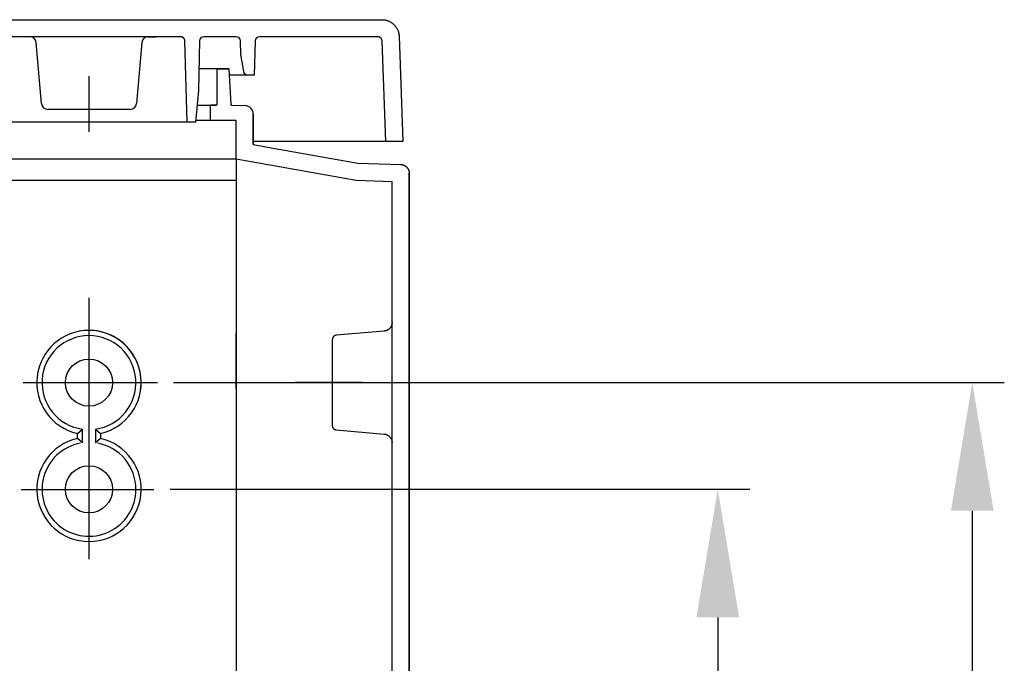
# Model space of a CAD drawing. Extents: x -242 to 6261, y -1211 to 3389.
# Drawn here: x 4932 to 5163, y 577 to 728 of the extents above; entities that cross this region are included whole.
import ezdxf

# ---------------------------------------------------------------- set-up
doc = ezdxf.new("R2010")
doc.units = 0
doc.header["$LTSCALE"] = 10
doc.linetypes.add('AXES2', pattern=[28.575, 19.05, -3.175, 3.175, -3.175])
doc.layers.get('DEFPOINTS').update_dxf_attribs({"linetype": 'CONTINUOUS'})
for name, color, linetype in [('Axis', 3, 'AXES2'), ('Cotation', 140, 'CONTINUOUS'), ('Lines', 7, 'CONTINUOUS')]:
    doc.layers.add(name, color=color, linetype=linetype)
doc.dimstyles.new('ISO-25', dxfattribs={"dimscale": 6, "dimtxt": 2.5, "dimasz": 5, "dimexe": 1.25, "dimexo": 0.625, "dimtad": 1, "dimtxsty": 'STANDARD', "dimcen": 2.5, "dimadec": 0, "dimazin": 0, "dimtfac": 1, "dimtmove": 0, "dimatfit": 3, "dimfxl": 1, "dimarcsym": 0})

# ---------------------------------------------------------------- blocks, each defined once
blk = doc.blocks.new('*D33')
at = {"layer": 'Cotation', "color": 0, "lineweight": -2, "transparency": 16777216}
for p, q in [((4968.01, 642.61), (5162.64, 642.61)), ((5155.14, 612.61), (5155.14, 222.61)), ((4968.01, 192.61), (5162.64, 192.61))]:
    blk.add_line(p, q, dxfattribs=at)
at = {"layer": 'Cotation', "color": 0, "transparency": 16777216}
for points in [[(5150.14, 612.61), (5160.14, 612.61), (5155.14, 642.61)], [(5150.14, 222.61), (5160.14, 222.61), (5155.14, 192.61)]]:
    blk.add_solid(points, dxfattribs=at)
at = {"layer": 'DEFPOINTS', "color": 0, "transparency": 16777216}
for p in [(4964.26, 642.61), (4964.26, 192.61), (5155.14, 192.61)]:
    blk.add_point(p, dxfattribs=at)
at = {"layer": 'Cotation', "color": 0, "transparency": 16777216, "insert": (5143.89, 418.1), "char_height": 15, "attachment_point": 5, "rotation": 90}
blk.add_mtext('450', dxfattribs=at)
blk = doc.blocks.new('*D34')
at = {"layer": 'Cotation', "color": 0, "lineweight": -2, "transparency": 16777216}
for p, q in [((4967.22, 617.61), (5103.03, 617.61)), ((5095.53, 587.61), (5095.53, 247.61)), ((4968.01, 217.61), (5103.03, 217.61))]:
    blk.add_line(p, q, dxfattribs=at)
at = {"layer": 'Cotation', "color": 0, "transparency": 16777216}
for points in [[(5090.53, 587.61), (5100.53, 587.61), (5095.53, 617.61)], [(5090.53, 247.61), (5100.53, 247.61), (5095.53, 217.61)]]:
    blk.add_solid(points, dxfattribs=at)
at = {"layer": 'DEFPOINTS', "color": 0, "transparency": 16777216}
for p in [(4963.47, 617.61), (4964.26, 217.61), (5095.53, 217.61)]:
    blk.add_point(p, dxfattribs=at)
at = {"layer": 'Cotation', "color": 0, "transparency": 16777216, "insert": (5084.28, 419.95), "char_height": 15, "attachment_point": 5, "rotation": 90}
blk.add_mtext('400', dxfattribs=at)

msp = doc.modelspace()

# ---------------------------------------------------------------- linework, layer by layer
at = {"layer": 'Axis'}
for p, q in [((4948.236, 714.42), (4948.236, 701.37)), ((4948.236, 658.634), (4948.236, 601.262)), ((4932.809, 642.609), (4964.256, 642.609)), ((5012.15, 642.608), (4996.539, 642.608)), ((4932.335, 617.606), (4963.467, 617.606))]:
    msp.add_line(p, q, dxfattribs=at)
at = {"layer": 'Lines'}
for p, q in [((4648.236, 727.609), (5016.876, 727.609)), ((5016.876, 727.609), (5016.986, 727.609)), ((5016.986, 727.609), (5017.096, 727.599)), ((5017.096, 727.599), (5017.216, 727.599)), ((5017.216, 727.599), (5017.326, 727.579)), ((5017.326, 727.579), (5017.446, 727.569)), ((5017.446, 727.569), (5017.556, 727.549)), ((5017.556, 727.549), (5017.676, 727.529)), ((5017.676, 727.529), (5017.796, 727.499)), ((5017.796, 727.499), (5017.906, 727.469)), ((5017.906, 727.469), (5018.026, 727.439)), ((5018.026, 727.439), (5018.146, 727.399)), ((5018.146, 727.399), (5018.266, 727.359)), ((5018.266, 727.359), (5018.376, 727.319)), ((5018.376, 727.319), (5018.496, 727.269)), ((5018.496, 727.269), (5018.606, 727.219)), ((5018.606, 727.219), (5018.716, 727.159)), ((5018.716, 727.159), (5018.826, 727.099)), ((5018.826, 727.099), (5018.936, 727.039)), ((5018.936, 727.039), (5019.046, 726.969)), ((5019.046, 726.969), (5019.156, 726.899)), ((5019.156, 726.899), (5019.256, 726.819)), ((5019.256, 726.819), (5019.366, 726.739)), ((5019.366, 726.739), (5019.466, 726.659)), ((5019.466, 726.659), (5019.556, 726.579)), ((5019.556, 726.579), (5019.656, 726.489)), ((5019.656, 726.489), (5019.746, 726.399)), ((5019.746, 726.399), (5019.836, 726.299)), ((5019.836, 726.299), (5019.916, 726.209)), ((5019.916, 726.209), (5020.006, 726.109)), ((5020.006, 726.109), (5020.076, 725.999)), ((5020.076, 725.999), (5020.156, 725.899)), ((5020.156, 725.899), (5020.226, 725.789)), ((5020.226, 725.789), (5020.296, 725.689)), ((5020.296, 725.689), (5020.356, 725.579)), ((5020.356, 725.579), (5020.416, 725.469)), ((5020.416, 725.469), (5020.476, 725.349)), ((5020.476, 725.349), (5020.526, 725.239)), ((5020.526, 725.239), (5020.576, 725.129)), ((5020.576, 725.129), (5020.626, 725.009)), ((5020.626, 725.009), (5020.666, 724.899)), ((5020.666, 724.899), (5020.706, 724.779)), ((5020.706, 724.779), (5020.736, 724.659)), ((5020.736, 724.659), (5020.766, 724.549)), ((5020.766, 724.549), (5020.796, 724.429)), ((5020.796, 724.429), (5020.816, 724.319)), ((5020.816, 724.319), (5020.836, 724.199)), ((5020.836, 724.199), (5020.846, 724.089)), ((4969.706, 723.609), (4913.736, 723.609)), ((4934.377, 723.609), (4932.219, 723.609)), ((4937.116, 707.978), (4935.871, 722.239)), ((4960.602, 722.24), (4959.346, 707.977)), ((4962.096, 723.609), (4963.917, 723.609)), ((4969.766, 723.609), (4969.706, 723.609)), ((4969.796, 723.609), (4969.766, 723.609)), ((4969.816, 723.599), (4969.796, 723.609)), ((4969.846, 723.599), (4969.816, 723.599)), ((4969.876, 723.599), (4969.846, 723.599)), ((4969.906, 723.589), (4969.876, 723.599)), ((4969.936, 723.579), (4969.906, 723.589)), ((4969.966, 723.579), (4969.936, 723.579)), ((4969.996, 723.569), (4969.966, 723.579)), ((4970.026, 723.559), (4969.996, 723.569)), ((4970.056, 723.549), (4970.026, 723.559)), ((4970.086, 723.539), (4970.056, 723.549)), ((4970.116, 723.519), (4970.086, 723.539)), ((4970.146, 723.509), (4970.116, 723.519)), ((4970.176, 723.499), (4970.146, 723.509)), ((4970.196, 723.479), (4970.176, 723.499)), ((4970.226, 723.469), (4970.196, 723.479)), ((4970.256, 723.449), (4970.226, 723.469)), ((4970.286, 723.429), (4970.256, 723.449)), ((4970.306, 723.409), (4970.286, 723.429)), ((4970.336, 723.389), (4970.306, 723.409)), ((4970.356, 723.369), (4970.336, 723.389)), ((4970.386, 723.349), (4970.356, 723.369)), ((4970.406, 723.329), (4970.386, 723.349)), ((4970.426, 723.299), (4970.406, 723.329)), ((4970.456, 723.279), (4970.426, 723.299)), ((4970.476, 723.259), (4970.456, 723.279)), ((4970.496, 723.229), (4970.476, 723.259)), ((4970.516, 723.209), (4970.496, 723.229)), ((4970.536, 723.179), (4970.516, 723.209)), ((4970.546, 723.149), (4970.536, 723.179)), ((4970.566, 723.129), (4970.546, 723.149)), ((4970.586, 723.099), (4970.566, 723.129)), ((4970.596, 723.069), (4970.586, 723.099)), ((4970.606, 723.039), (4970.596, 723.069)), ((4970.626, 723.009), (4970.606, 723.039)), ((4970.636, 722.979), (4970.626, 723.009)), ((4970.646, 722.959), (4970.636, 722.979)), ((4970.656, 722.929), (4970.646, 722.959)), ((4970.666, 722.899), (4970.656, 722.929)), ((4970.676, 722.869), (4970.666, 722.899)), ((4970.686, 722.839), (4970.676, 722.869)), ((4970.686, 722.809), (4970.686, 722.839)), ((4970.696, 722.779), (4970.686, 722.809)), ((4970.696, 722.749), (4970.696, 722.779)), ((4970.696, 722.719), (4970.696, 722.749)), ((4970.706, 722.699), (4970.696, 722.719)), ((4970.706, 722.669), (4970.706, 722.699)), ((4970.706, 722.639), (4970.706, 722.669)), ((4971.206, 703.609), (4970.706, 722.639)), ((4970.706, 722.639), (4970.706, 722.639)), ((4974.159, 722.635), (4973.856, 710.989)), ((4982.704, 723.609), (4975.159, 723.609)), ((4983.786, 719.479), (4983.704, 722.635)), ((4987.156, 722.635), (4986.946, 714.609)), ((5015.906, 723.609), (4988.156, 723.609)), ((5015.966, 723.609), (5015.906, 723.609)), ((5015.996, 723.609), (5015.966, 723.609)), ((5016.016, 723.599), (5015.996, 723.609)), ((5016.046, 723.599), (5016.016, 723.599)), ((5016.076, 723.599), (5016.046, 723.599)), ((5016.106, 723.589), (5016.076, 723.599)), ((5016.136, 723.579), (5016.106, 723.589)), ((5016.166, 723.579), (5016.136, 723.579)), ((5016.196, 723.569), (5016.166, 723.579)), ((5016.226, 723.559), (5016.196, 723.569)), ((5016.256, 723.549), (5016.226, 723.559)), ((5016.286, 723.539), (5016.256, 723.549)), ((5016.316, 723.529), (5016.286, 723.539)), ((5016.336, 723.509), (5016.316, 723.529)), ((5016.366, 723.499), (5016.336, 723.509)), ((5016.396, 723.479), (5016.366, 723.499)), ((5016.426, 723.469), (5016.396, 723.479)), ((5016.456, 723.449), (5016.426, 723.469)), ((5016.476, 723.429), (5016.456, 723.449)), ((5016.506, 723.409), (5016.476, 723.429)), ((5016.526, 723.389), (5016.506, 723.409)), ((5016.556, 723.369), (5016.526, 723.389)), ((5016.576, 723.349), (5016.556, 723.369)), ((5016.606, 723.329), (5016.576, 723.349)), ((5016.626, 723.309), (5016.606, 723.329)), ((5016.646, 723.279), (5016.626, 723.309)), ((5016.666, 723.259), (5016.646, 723.279)), ((5016.686, 723.239), (5016.666, 723.259)), ((5016.706, 723.209), (5016.686, 723.239)), ((5016.726, 723.179), (5016.706, 723.209)), ((5016.746, 723.159), (5016.726, 723.179)), ((5016.766, 723.129), (5016.746, 723.159)), ((5016.776, 723.099), (5016.766, 723.129)), ((5016.796, 723.079), (5016.776, 723.099)), ((5016.806, 723.049), (5016.796, 723.079)), ((5016.816, 723.019), (5016.806, 723.049)), ((5016.836, 722.989), (5016.816, 723.019)), ((5016.846, 722.959), (5016.836, 722.989)), ((5016.856, 722.929), (5016.846, 722.959)), ((5016.866, 722.909), (5016.856, 722.929)), ((5016.876, 722.879), (5016.866, 722.909)), ((5016.876, 722.849), (5016.876, 722.879)), ((5016.886, 722.819), (5016.876, 722.849)), ((5016.896, 722.789), (5016.886, 722.819)), ((5016.896, 722.759), (5016.896, 722.789)), ((5016.896, 722.729), (5016.896, 722.759)), ((5016.906, 722.709), (5016.896, 722.729)), ((5016.906, 722.679), (5016.906, 722.709)), ((5016.906, 722.649), (5016.906, 722.679)), ((5017.736, 699.109), (5016.906, 722.649)), ((5016.906, 722.649), (5016.906, 722.649)), ((5020.846, 724.089), (5020.866, 723.969)), ((5020.866, 723.969), (5020.876, 723.749)), ((5020.876, 723.749), (5021.736, 699.109)), ((4984.506, 715.439), (4983.786, 719.479)), ((4978.236, 716.109), (4973.989, 716.112)), ((4978.236, 707.859), (4978.236, 716.109)), ((4978.236, 716.109), (4981.036, 716.109)), ((4981.036, 716.109), (4978.236, 716.109)), ((4981.036, 716.109), (4981.466, 707.839)), ((4984.516, 715.389), (4984.506, 715.439)), ((4984.526, 715.359), (4984.516, 715.389)), ((4984.526, 715.339), (4984.526, 715.359)), ((4984.536, 715.309), (4984.526, 715.339)), ((4984.546, 715.289), (4984.536, 715.309)), ((4984.556, 715.259), (4984.546, 715.289)), ((4984.566, 715.229), (4984.556, 715.259)), ((4984.576, 715.209), (4984.566, 715.229)), ((4984.586, 715.179), (4984.576, 715.209)), ((4984.596, 715.159), (4984.586, 715.179)), ((4984.606, 715.129), (4984.596, 715.159)), ((4984.626, 715.109), (4984.606, 715.129)), ((4984.636, 715.089), (4984.626, 715.109)), ((4984.656, 715.059), (4984.636, 715.089)), ((4984.666, 715.039), (4984.656, 715.059)), ((4984.686, 715.009), (4984.666, 715.039)), ((4984.706, 714.989), (4984.686, 715.009)), ((4984.726, 714.969), (4984.706, 714.989)), ((4984.736, 714.949), (4984.726, 714.969)), ((4973.956, 714.609), (4973.946, 714.609)), ((4986.946, 714.609), (4981.114, 714.609)), ((4984.756, 714.929), (4984.736, 714.949)), ((4984.776, 714.899), (4984.756, 714.929)), ((4984.796, 714.879), (4984.776, 714.899)), ((4984.826, 714.859), (4984.796, 714.879)), ((4984.846, 714.839), (4984.826, 714.859)), ((4984.866, 714.829), (4984.846, 714.839)), ((4984.886, 714.809), (4984.866, 714.829)), ((4984.916, 714.789), (4984.886, 714.809)), ((4984.936, 714.779), (4984.916, 714.789)), ((4984.966, 714.759), (4984.936, 714.779)), ((4984.986, 714.739), (4984.966, 714.759)), ((4985.016, 714.729), (4984.986, 714.739)), ((4985.036, 714.719), (4985.016, 714.729)), ((4985.066, 714.699), (4985.036, 714.719)), ((4985.086, 714.689), (4985.066, 714.699)), ((4985.116, 714.679), (4985.086, 714.689)), ((4985.146, 714.669), (4985.116, 714.679)), ((4985.166, 714.659), (4985.146, 714.669)), ((4985.196, 714.649), (4985.166, 714.659)), ((4985.226, 714.649), (4985.196, 714.649)), ((4985.246, 714.639), (4985.226, 714.649)), ((4985.276, 714.629), (4985.246, 714.639)), ((4985.306, 714.629), (4985.276, 714.629)), ((4985.326, 714.619), (4985.306, 714.629)), ((4985.356, 714.619), (4985.326, 714.619)), ((4985.386, 714.619), (4985.356, 714.619)), ((4985.406, 714.609), (4985.386, 714.619)), ((4985.436, 714.609), (4985.406, 714.609)), ((4985.456, 714.609), (4985.436, 714.609)), ((4985.486, 714.609), (4985.456, 714.609)), ((4986.946, 714.609), (4985.486, 714.609)), ((4985.486, 714.609), (4985.486, 714.609)), ((4973.856, 710.989), (4973.206, 703.609)), ((4957.852, 706.609), (4938.61, 706.609)), ((4973.556, 707.609), (4976.736, 707.609)), ((4976.736, 704.109), (4976.736, 707.609)), ((4976.736, 707.609), (4977.986, 707.609)), ((4977.986, 707.609), (4976.736, 707.609)), ((4977.986, 707.609), (4977.986, 707.609)), ((4977.986, 707.609), (4977.996, 707.609)), ((4977.996, 707.609), (4977.986, 707.609)), ((4977.996, 707.609), (4977.996, 707.609)), ((4977.996, 707.609), (4978.006, 707.609)), ((4978.006, 707.609), (4977.996, 707.609)), ((4977.996, 707.609), (4977.996, 707.609)), ((4977.996, 707.609), (4977.996, 707.609)), ((4978.006, 707.609), (4978.016, 707.609)), ((4978.016, 707.609), (4978.006, 707.609)), ((4978.006, 707.609), (4978.006, 707.609)), ((4978.016, 707.609), (4978.026, 707.609)), ((4978.026, 707.609), (4978.016, 707.609)), ((4978.016, 707.609), (4978.016, 707.609)), ((4978.016, 707.609), (4978.016, 707.609)), ((4978.026, 707.609), (4978.036, 707.619)), ((4978.026, 707.609), (4978.026, 707.609)), ((4978.036, 707.609), (4978.026, 707.609)), ((4978.026, 707.609), (4978.026, 707.609)), ((4978.036, 707.619), (4978.046, 707.619)), ((4978.046, 707.619), (4978.036, 707.619)), ((4978.036, 707.619), (4978.036, 707.619)), ((4978.036, 707.619), (4978.036, 707.609)), ((4978.046, 707.619), (4978.056, 707.619)), ((4978.056, 707.619), (4978.046, 707.619)), ((4978.046, 707.619), (4978.046, 707.619)), ((4978.046, 707.619), (4978.046, 707.619)), ((4978.056, 707.619), (4978.056, 707.619)), ((4978.056, 707.619), (4978.066, 707.619)), ((4978.066, 707.619), (4978.056, 707.619)), ((4978.056, 707.619), (4978.056, 707.619)), ((4978.066, 707.619), (4978.076, 707.629)), ((4978.076, 707.629), (4978.066, 707.629)), ((4978.066, 707.629), (4978.066, 707.619)), ((4978.066, 707.619), (4978.066, 707.619)), ((4978.076, 707.629), (4978.086, 707.629)), ((4978.086, 707.629), (4978.076, 707.629)), ((4978.076, 707.629), (4978.076, 707.629)), ((4978.076, 707.629), (4978.076, 707.629)), ((4978.086, 707.629), (4978.096, 707.639)), ((4978.096, 707.639), (4978.086, 707.629)), ((4978.086, 707.629), (4978.086, 707.629)), ((4978.086, 707.629), (4978.086, 707.629)), ((4978.096, 707.639), (4978.106, 707.639)), ((4978.106, 707.639), (4978.096, 707.639)), ((4978.096, 707.639), (4978.096, 707.639)), ((4978.096, 707.639), (4978.096, 707.639)), ((4978.106, 707.639), (4978.116, 707.649)), ((4978.116, 707.649), (4978.106, 707.649)), ((4978.106, 707.649), (4978.106, 707.639)), ((4978.106, 707.639), (4978.106, 707.639)), ((4978.106, 707.639), (4978.106, 707.639)), ((4978.126, 707.659), (4978.116, 707.649)), ((4978.116, 707.649), (4978.126, 707.649)), ((4978.116, 707.649), (4978.116, 707.649)), ((4978.116, 707.649), (4978.116, 707.649)), ((4978.126, 707.649), (4978.136, 707.659)), ((4978.136, 707.659), (4978.126, 707.659)), ((4978.126, 707.659), (4978.126, 707.659)), ((4978.126, 707.659), (4978.126, 707.659)), ((4978.136, 707.659), (4978.146, 707.669)), ((4978.146, 707.669), (4978.136, 707.669)), ((4978.136, 707.669), (4978.136, 707.659)), ((4978.136, 707.659), (4978.136, 707.659)), ((4978.146, 707.669), (4978.156, 707.679)), ((4978.156, 707.679), (4978.146, 707.679)), ((4978.146, 707.679), (4978.146, 707.669)), ((4978.146, 707.669), (4978.146, 707.669)), ((4978.146, 707.669), (4978.146, 707.669)), ((4978.146, 707.669), (4978.146, 707.669)), ((4978.166, 707.689), (4978.156, 707.679)), ((4978.156, 707.679), (4978.166, 707.679)), ((4978.156, 707.679), (4978.156, 707.679)), ((4978.156, 707.679), (4978.156, 707.679)), ((4978.166, 707.689), (4978.176, 707.699)), ((4978.176, 707.699), (4978.166, 707.689)), ((4978.166, 707.679), (4978.166, 707.689)), ((4978.166, 707.689), (4978.166, 707.689)), ((4978.166, 707.689), (4978.166, 707.689)), ((4978.176, 707.699), (4978.186, 707.709)), ((4978.186, 707.709), (4978.176, 707.709)), ((4978.176, 707.709), (4978.176, 707.699)), ((4978.176, 707.699), (4978.176, 707.699)), ((4978.176, 707.699), (4978.176, 707.699)), ((4978.176, 707.699), (4978.176, 707.699)), ((4978.176, 707.699), (4978.176, 707.699)), ((4978.186, 707.709), (4978.196, 707.719)), ((4978.196, 707.719), (4978.186, 707.719)), ((4978.186, 707.719), (4978.186, 707.719)), ((4978.186, 707.719), (4978.186, 707.709)), ((4978.186, 707.709), (4978.186, 707.709)), ((4978.186, 707.709), (4978.186, 707.709)), ((4978.196, 707.729), (4978.206, 707.739)), ((4978.206, 707.739), (4978.196, 707.729)), ((4978.196, 707.719), (4978.196, 707.729)), ((4978.196, 707.729), (4978.196, 707.729)), ((4978.196, 707.729), (4978.196, 707.729)), ((4978.196, 707.729), (4978.196, 707.719)), ((4978.196, 707.719), (4978.196, 707.719)), ((4978.206, 707.749), (4978.216, 707.759)), ((4978.206, 707.739), (4978.206, 707.749)), ((4978.216, 707.749), (4978.206, 707.749)), ((4978.206, 707.749), (4978.206, 707.749)), ((4978.206, 707.749), (4978.206, 707.739)), ((4978.206, 707.739), (4978.206, 707.739)), ((4978.206, 707.739), (4978.206, 707.739)), ((4978.206, 707.739), (4978.206, 707.739)), ((4978.216, 707.769), (4978.226, 707.779)), ((4978.226, 707.779), (4978.216, 707.769)), ((4978.216, 707.759), (4978.216, 707.769)), ((4978.216, 707.769), (4978.216, 707.769)), ((4978.216, 707.769), (4978.216, 707.769)), ((4978.216, 707.769), (4978.216, 707.759)), ((4978.216, 707.759), (4978.216, 707.759)), ((4978.216, 707.759), (4978.216, 707.759)), ((4978.216, 707.759), (4978.216, 707.759)), ((4978.216, 707.759), (4978.216, 707.749)), ((4978.226, 707.809), (4978.236, 707.819)), ((4978.226, 707.799), (4978.226, 707.809)), ((4978.236, 707.809), (4978.226, 707.809)), ((4978.226, 707.809), (4978.226, 707.799)), ((4978.226, 707.789), (4978.226, 707.799)), ((4978.226, 707.799), (4978.226, 707.799)), ((4978.226, 707.799), (4978.226, 707.799)), ((4978.226, 707.799), (4978.226, 707.789)), ((4978.226, 707.779), (4978.226, 707.789)), ((4978.226, 707.789), (4978.226, 707.789)), ((4978.226, 707.789), (4978.226, 707.789)), ((4978.226, 707.789), (4978.226, 707.789)), ((4978.226, 707.789), (4978.226, 707.779)), ((4978.226, 707.779), (4978.226, 707.779)), ((4978.236, 707.849), (4978.236, 707.859)), ((4978.236, 707.859), (4978.236, 707.859)), ((4978.236, 707.859), (4978.236, 707.849)), ((4978.236, 707.839), (4978.236, 707.849)), ((4978.236, 707.849), (4978.236, 707.849)), ((4978.236, 707.849), (4978.236, 707.849)), ((4978.236, 707.849), (4978.236, 707.839)), ((4978.236, 707.829), (4978.236, 707.839)), ((4978.236, 707.839), (4978.236, 707.839)), ((4978.236, 707.839), (4978.236, 707.829)), ((4978.236, 707.819), (4978.236, 707.829)), ((4978.236, 707.829), (4978.236, 707.829)), ((4978.236, 707.829), (4978.236, 707.829)), ((4978.236, 707.829), (4978.236, 707.819)), ((4978.236, 707.819), (4978.236, 707.819)), ((4978.236, 707.819), (4978.236, 707.819)), ((4978.236, 707.819), (4978.236, 707.819)), ((4978.236, 707.819), (4978.236, 707.809)), ((4981.466, 707.839), (4981.466, 707.839)), ((4981.466, 707.839), (4981.466, 707.829)), ((4981.466, 707.829), (4981.466, 707.829)), ((4981.466, 707.829), (4981.466, 707.819)), ((4981.466, 707.819), (4981.466, 707.809)), ((4981.466, 707.809), (4981.466, 707.809)), ((4981.466, 707.809), (4981.476, 707.799)), ((4981.476, 707.799), (4981.476, 707.789)), ((4981.476, 707.789), (4981.476, 707.779)), ((4981.476, 707.779), (4981.476, 707.779)), ((4981.476, 707.779), (4981.476, 707.769)), ((4981.476, 707.769), (4981.486, 707.759)), ((4981.486, 707.759), (4981.486, 707.759)), ((4981.486, 707.759), (4981.486, 707.749)), ((4981.486, 707.749), (4981.486, 707.739)), ((4981.486, 707.739), (4981.496, 707.739)), ((4981.496, 707.739), (4981.496, 707.729)), ((4981.496, 707.729), (4981.496, 707.739)), ((4981.496, 707.729), (4981.506, 707.719)), ((4981.506, 707.729), (4981.496, 707.729)), ((4981.506, 707.719), (4981.506, 707.729)), ((4981.506, 707.719), (4981.506, 707.719)), ((4981.506, 707.719), (4981.506, 707.709)), ((4981.516, 707.709), (4981.506, 707.719)), ((4981.506, 707.719), (4981.506, 707.719)), ((4981.506, 707.709), (4981.516, 707.699)), ((4981.516, 707.699), (4981.516, 707.709)), ((4981.516, 707.709), (4981.516, 707.709)), ((4981.516, 707.699), (4981.516, 707.699)), ((4981.516, 707.699), (4981.526, 707.689)), ((4981.526, 707.699), (4981.516, 707.699)), ((4981.526, 707.689), (4981.526, 707.699)), ((4981.526, 707.699), (4981.526, 707.699)), ((4981.526, 707.689), (4981.526, 707.679)), ((4981.536, 707.689), (4981.526, 707.689)), ((4981.526, 707.679), (4981.536, 707.679)), ((4981.536, 707.679), (4981.536, 707.689)), ((4981.536, 707.679), (4981.536, 707.669)), ((4981.546, 707.679), (4981.536, 707.679)), ((4981.536, 707.679), (4981.536, 707.679)), ((4981.536, 707.669), (4981.546, 707.669)), ((4981.546, 707.669), (4981.546, 707.679)), ((4981.546, 707.669), (4981.546, 707.659)), ((4981.556, 707.669), (4981.546, 707.669)), ((4981.546, 707.669), (4981.546, 707.669)), ((4981.546, 707.659), (4981.556, 707.659)), ((4981.556, 707.659), (4981.556, 707.669)), ((4981.556, 707.659), (4981.566, 707.649)), ((4981.566, 707.659), (4981.556, 707.659)), ((4981.566, 707.649), (4981.566, 707.659)), ((4981.566, 707.649), (4981.566, 707.649)), ((4981.566, 707.649), (4981.576, 707.639)), ((4981.576, 707.649), (4981.566, 707.649)), ((4981.586, 707.639), (4981.576, 707.649)), ((4981.576, 707.649), (4981.576, 707.649)), ((4981.576, 707.649), (4981.576, 707.649)), ((4981.576, 707.639), (4981.586, 707.639)), ((4981.586, 707.639), (4981.586, 707.639)), ((4981.586, 707.639), (4981.596, 707.629)), ((4981.596, 707.639), (4981.586, 707.639)), ((4981.586, 707.639), (4981.586, 707.639)), ((4981.596, 707.629), (4981.596, 707.639)), ((4981.596, 707.629), (4981.606, 707.629)), ((4981.606, 707.629), (4981.596, 707.629)), ((4981.606, 707.629), (4981.606, 707.619)), ((4981.616, 707.629), (4981.606, 707.629)), ((4981.606, 707.629), (4981.606, 707.629)), ((4981.606, 707.619), (4981.616, 707.619)), ((4981.616, 707.619), (4981.616, 707.629)), ((4981.616, 707.619), (4981.626, 707.619)), ((4981.626, 707.619), (4981.616, 707.619)), ((4981.626, 707.619), (4981.626, 707.619)), ((4981.626, 707.619), (4981.636, 707.609)), ((4981.636, 707.619), (4981.626, 707.619)), ((4981.626, 707.619), (4981.626, 707.619)), ((4981.646, 707.609), (4981.636, 707.619)), ((4981.636, 707.619), (4981.636, 707.619)), ((4981.636, 707.609), (4981.646, 707.609)), ((4981.646, 707.609), (4981.646, 707.609)), ((4981.646, 707.609), (4981.656, 707.609)), ((4981.656, 707.609), (4981.646, 707.609)), ((4981.646, 707.609), (4981.646, 707.609)), ((4981.656, 707.609), (4981.666, 707.609)), ((4981.666, 707.609), (4981.656, 707.609)), ((4981.656, 707.609), (4981.656, 707.609)), ((4981.666, 707.609), (4981.676, 707.599)), ((4981.676, 707.599), (4981.666, 707.609)), ((4981.666, 707.609), (4981.666, 707.609)), ((4981.676, 707.599), (4981.676, 707.599)), ((4981.676, 707.599), (4981.686, 707.599)), ((4981.686, 707.599), (4981.676, 707.599)), ((4981.676, 707.599), (4981.676, 707.599)), ((4981.686, 707.599), (4981.696, 707.599)), ((4981.696, 707.599), (4981.686, 707.599)), ((4981.686, 707.599), (4981.686, 707.599)), ((4981.696, 707.599), (4981.706, 707.599)), ((4981.706, 707.599), (4981.696, 707.599)), ((4981.696, 707.599), (4981.696, 707.599)), ((4981.706, 707.599), (4984.807, 707.489)), ((4981.706, 707.599), (4981.706, 707.599)), ((4971.206, 703.609), (4648.236, 703.609)), ((4973.206, 703.609), (4971.206, 703.609)), ((4973.246, 704.109), (4982.736, 704.109)), ((4982.736, 694.989), (4982.736, 704.109)), ((4986.736, 705.499), (4986.736, 698.349)), ((4986.736, 698.519), (4986.736, 705.49)), ((5017.736, 699.109), (4986.736, 699.109)), ((5021.736, 699.109), (5017.736, 699.109)), ((4986.736, 698.509), (4986.736, 698.519)), ((4986.736, 698.499), (4986.736, 698.509)), ((4986.736, 698.489), (4986.736, 698.499)), ((4986.736, 698.499), (4986.736, 698.499)), ((4986.736, 698.479), (4986.736, 698.489)), ((4986.736, 698.489), (4986.736, 698.489)), ((4986.746, 698.469), (4986.736, 698.479)), ((4986.736, 698.479), (4986.736, 698.479)), ((4986.736, 698.349), (4992.656, 697.309)), ((4986.746, 698.459), (4986.746, 698.469)), ((4986.746, 698.469), (4986.746, 698.469)), ((4986.746, 698.449), (4986.746, 698.459)), ((4986.746, 698.459), (4986.746, 698.459)), ((4986.746, 698.439), (4986.746, 698.449)), ((4986.756, 698.439), (4986.746, 698.439)), ((4986.756, 698.429), (4986.756, 698.439)), ((4986.756, 698.419), (4986.756, 698.429)), ((4986.756, 698.429), (4986.756, 698.429)), ((4986.766, 698.419), (4986.756, 698.419)), ((4986.766, 698.409), (4986.766, 698.419)), ((4986.776, 698.399), (4986.766, 698.409)), ((4986.766, 698.409), (4986.766, 698.409)), ((4986.776, 698.389), (4986.776, 698.399)), ((4986.776, 698.399), (4986.776, 698.399)), ((4986.786, 698.389), (4986.776, 698.389)), ((4986.786, 698.379), (4986.786, 698.389)), ((4986.786, 698.389), (4986.786, 698.389)), ((4986.796, 698.379), (4986.786, 698.379)), ((4986.796, 698.369), (4986.796, 698.379)), ((4986.806, 698.359), (4986.796, 698.369)), ((4986.796, 698.369), (4986.796, 698.369)), ((4986.816, 698.359), (4986.806, 698.359)), ((4986.806, 698.359), (4986.806, 698.359)), ((4986.816, 698.349), (4986.816, 698.359)), ((4986.826, 698.349), (4986.816, 698.349)), ((4986.836, 698.339), (4986.826, 698.349)), ((4986.826, 698.349), (4986.826, 698.349)), ((4986.846, 698.339), (4986.836, 698.339)), ((4986.836, 698.339), (4986.836, 698.339)), ((4986.856, 698.329), (4986.846, 698.339)), ((4986.846, 698.339), (4986.846, 698.339)), ((4986.866, 698.329), (4986.856, 698.329)), ((4986.856, 698.329), (4986.856, 698.329)), ((4986.876, 698.329), (4986.866, 698.329)), ((4986.866, 698.329), (4986.866, 698.329)), ((4986.876, 698.319), (4986.876, 698.329)), ((4986.886, 698.319), (4986.876, 698.319)), ((4986.896, 698.319), (4986.886, 698.319)), ((4986.886, 698.319), (4986.886, 698.319)), ((4986.896, 698.319), (4986.896, 698.319)), ((4992.656, 697.309), (4992.656, 697.309)), ((4992.656, 697.309), (4992.656, 697.309)), ((4992.656, 697.309), (4992.656, 697.309)), ((4992.656, 697.309), (4992.666, 697.309)), ((4992.666, 697.309), (4992.666, 697.309)), ((4992.666, 697.309), (4992.666, 697.309)), ((4992.666, 697.309), (4992.666, 697.309)), ((4992.666, 697.309), (4992.676, 697.299)), ((4992.676, 697.299), (4992.676, 697.299)), ((4992.676, 697.299), (4992.676, 697.299)), ((4992.676, 697.299), (4992.676, 697.299)), ((4992.676, 697.299), (4992.686, 697.299)), ((4992.686, 697.299), (4992.686, 697.299)), ((4992.686, 697.299), (4992.686, 697.299)), ((4992.686, 697.299), (4992.686, 697.289)), ((4992.686, 697.289), (4992.696, 697.289)), ((4992.696, 697.289), (4992.696, 697.289)), ((4992.696, 697.289), (4992.696, 697.289)), ((4992.696, 697.289), (4992.696, 697.289)), ((4992.696, 697.289), (4992.706, 697.289)), ((4992.706, 697.289), (4992.706, 697.279)), ((4992.706, 697.279), (4992.706, 697.279)), ((4992.706, 697.279), (4992.706, 697.279)), ((4992.706, 697.279), (4992.706, 697.279)), ((4992.706, 697.279), (4992.716, 697.279)), ((4992.716, 697.279), (4992.716, 697.269)), ((4992.716, 697.269), (4992.716, 697.269)), ((4992.716, 697.269), (4992.716, 697.269)), ((4992.716, 697.269), (4992.716, 697.269)), ((4992.716, 697.269), (4992.716, 697.259)), ((4992.716, 697.259), (4992.726, 697.259)), ((4992.726, 697.259), (4992.726, 697.259)), ((4992.726, 697.259), (4992.726, 697.259)), ((4992.726, 697.259), (4992.726, 697.249)), ((4992.726, 697.249), (4992.726, 697.249)), ((4992.726, 697.249), (4992.726, 697.249)), ((4992.726, 697.249), (4992.726, 697.249)), ((4992.726, 697.249), (4992.726, 697.239)), ((4992.726, 697.239), (4992.726, 697.239)), ((4992.726, 697.239), (4992.736, 697.239)), ((4992.736, 697.289), (5011.236, 694.029)), ((4992.736, 697.239), (4992.736, 697.239)), ((4992.736, 697.239), (4992.736, 697.229)), ((4992.736, 697.229), (4992.736, 697.229)), ((4992.736, 697.229), (4992.736, 697.229)), ((4992.736, 697.229), (4992.736, 697.229)), ((4992.736, 697.229), (4992.736, 697.219)), ((4992.736, 697.219), (4992.736, 697.219)), ((4992.736, 697.219), (4992.736, 697.219)), ((4992.736, 697.219), (4992.736, 697.209)), ((4992.736, 697.209), (4992.736, 697.209)), ((4313.736, 694.989), (4982.736, 694.989)), ((4982.736, 694.989), (5010.818, 690.041)), ((4982.736, 694.989), (4982.736, 422.609)), ((5011.236, 694.029), (5021.306, 693.679)), ((5021.306, 693.679), (5021.306, 693.679)), ((5021.306, 693.679), (5021.366, 693.679)), ((5021.366, 693.679), (5021.416, 693.669)), ((5021.416, 693.669), (5021.476, 693.669)), ((5021.476, 693.669), (5021.536, 693.659)), ((5021.536, 693.659), (5021.586, 693.649)), ((5021.586, 693.649), (5021.646, 693.639)), ((5021.646, 693.639), (5021.706, 693.619)), ((5021.706, 693.619), (5021.766, 693.609)), ((5021.766, 693.609), (5021.816, 693.589)), ((5021.816, 693.589), (5021.876, 693.569)), ((5021.876, 693.569), (5021.936, 693.549)), ((5021.936, 693.549), (5021.996, 693.529)), ((5021.996, 693.529), (5022.056, 693.509)), ((5022.056, 693.509), (5022.106, 693.479)), ((5022.106, 693.479), (5022.166, 693.449)), ((5022.166, 693.449), (5022.216, 693.419)), ((5022.216, 693.419), (5022.276, 693.389)), ((5022.276, 693.389), (5022.326, 693.359)), ((5022.326, 693.359), (5022.386, 693.319)), ((5022.386, 693.319), (5022.436, 693.279)), ((5022.436, 693.279), (5022.486, 693.239)), ((5022.486, 693.239), (5022.536, 693.199)), ((5022.536, 693.199), (5022.586, 693.159)), ((5022.586, 693.159), (5022.626, 693.109)), ((5022.626, 693.109), (5022.676, 693.069)), ((5022.676, 693.069), (5022.716, 693.019)), ((5022.716, 693.019), (5022.766, 692.969)), ((5022.766, 692.969), (5022.806, 692.919)), ((5022.806, 692.919), (5022.846, 692.869)), ((5022.846, 692.869), (5022.876, 692.819)), ((5022.876, 692.819), (5022.916, 692.769)), ((5022.916, 692.769), (5022.946, 692.709)), ((5022.946, 692.709), (5022.976, 692.659)), ((5022.976, 692.659), (5023.006, 692.599)), ((5023.006, 692.599), (5023.036, 692.549)), ((5023.036, 692.549), (5023.066, 692.489)), ((5023.066, 692.489), (5023.086, 692.429)), ((5023.086, 692.429), (5023.116, 692.369)), ((5023.116, 692.369), (5023.136, 692.309)), ((5023.136, 692.309), (5023.156, 692.259)), ((5023.156, 692.259), (5023.166, 692.199)), ((5023.166, 692.199), (5023.186, 692.139)), ((5023.186, 692.139), (5023.196, 692.079)), ((5023.196, 692.079), (5023.206, 692.019)), ((5023.206, 692.019), (5023.216, 691.959)), ((5023.216, 691.959), (5023.226, 691.909)), ((5023.226, 691.909), (5023.226, 691.849)), ((4313.736, 690.039), (4982.736, 690.039)), ((5010.818, 690.041), (5019.236, 689.748)), ((5019.236, 657.609), (5019.236, 689.748)), ((5023.226, 691.849), (5023.236, 691.789)), ((5023.236, 691.789), (5023.236, 691.679)), ((5023.236, 691.679), (5023.236, 691.699)), ((5023.236, 691.679), (5023.236, 417.609)), ((5023.236, 417.609), (5023.236, 691.679)), ((4948.236, 662.429), (4948.236, 654.839)), ((5019.236, 177.609), (5019.236, 657.609)), ((5018.336, 654.999), (5018.276, 654.969)), ((5018.386, 655.039), (5018.336, 654.999)), ((5018.436, 655.069), (5018.386, 655.039)), ((5018.486, 655.109), (5018.436, 655.069)), ((5018.526, 655.149), (5018.486, 655.109)), ((5018.576, 655.189), (5018.526, 655.149)), ((5018.626, 655.229), (5018.576, 655.189)), ((5018.666, 655.279), (5018.626, 655.229)), ((5018.706, 655.319), (5018.666, 655.279)), ((5018.746, 655.369), (5018.706, 655.319)), ((5018.786, 655.409), (5018.746, 655.369)), ((5018.826, 655.459), (5018.786, 655.409)), ((5018.866, 655.509), (5018.826, 655.459)), ((5018.896, 655.559), (5018.866, 655.509)), ((5018.936, 655.619), (5018.896, 655.559)), ((5018.966, 655.669), (5018.936, 655.619)), ((5018.996, 655.719), (5018.966, 655.669)), ((5019.026, 655.779), (5018.996, 655.719)), ((5019.046, 655.829), (5019.026, 655.779)), ((5019.076, 655.889), (5019.046, 655.829)), ((5019.096, 655.939), (5019.076, 655.889)), ((5019.116, 655.999), (5019.096, 655.939)), ((5019.136, 656.059), (5019.116, 655.999)), ((5019.156, 656.109), (5019.136, 656.059)), ((5019.176, 656.169), (5019.156, 656.109)), ((5019.186, 656.219), (5019.176, 656.169)), ((5019.196, 656.279), (5019.186, 656.219)), ((5019.206, 656.339), (5019.196, 656.279)), ((5019.216, 656.389), (5019.206, 656.339)), ((5019.226, 656.449), (5019.216, 656.389)), ((5019.236, 656.559), (5019.226, 656.509)), ((5019.226, 656.509), (5019.226, 656.449)), ((5019.236, 656.669), (5019.236, 656.619)), ((5019.236, 656.619), (5019.236, 656.559)), ((4982.736, 641.109), (4982.736, 654.109)), ((4982.746, 654.109), (4982.736, 654.109)), ((4982.736, 641.109), (4982.736, 654.109)), ((5005.246, 652.799), (5005.236, 652.769)), ((5005.236, 652.769), (5005.236, 652.739)), ((5005.236, 652.739), (5005.236, 652.689)), ((5005.256, 652.889), (5005.246, 652.859)), ((5005.246, 652.859), (5005.246, 652.829)), ((5005.246, 652.829), (5005.246, 652.799)), ((5005.266, 652.909), (5005.256, 652.889)), ((5005.276, 652.969), (5005.266, 652.939)), ((5005.266, 652.939), (5005.266, 652.909)), ((5005.286, 652.999), (5005.276, 652.969)), ((5005.296, 653.029), (5005.286, 652.999)), ((5005.306, 653.059), (5005.296, 653.029)), ((5005.316, 653.079), (5005.306, 653.059)), ((5005.326, 653.109), (5005.316, 653.079)), ((5005.346, 653.139), (5005.326, 653.109)), ((5005.356, 653.169), (5005.346, 653.139)), ((5005.366, 653.189), (5005.356, 653.169)), ((5005.386, 653.219), (5005.366, 653.189)), ((5005.406, 653.249), (5005.386, 653.219)), ((5005.416, 653.269), (5005.406, 653.249)), ((5005.436, 653.299), (5005.416, 653.269)), ((5005.456, 653.319), (5005.436, 653.299)), ((5005.476, 653.339), (5005.456, 653.319)), ((5005.496, 653.369), (5005.476, 653.339)), ((5005.516, 653.389), (5005.496, 653.369)), ((5005.546, 653.409), (5005.516, 653.389)), ((5005.566, 653.429), (5005.546, 653.409)), ((5005.586, 653.449), (5005.566, 653.429)), ((5005.606, 653.469), (5005.586, 653.449)), ((5005.636, 653.489), (5005.606, 653.469)), ((5005.656, 653.509), (5005.636, 653.489)), ((5005.686, 653.529), (5005.656, 653.509)), ((5005.716, 653.549), (5005.686, 653.529)), ((5005.736, 653.559), (5005.716, 653.549)), ((5005.766, 653.579), (5005.736, 653.559)), ((5005.786, 653.589), (5005.766, 653.579)), ((5005.816, 653.599), (5005.786, 653.589)), ((5005.846, 653.609), (5005.816, 653.599)), ((5005.876, 653.629), (5005.846, 653.609)), ((5005.896, 653.639), (5005.876, 653.629)), ((5005.926, 653.649), (5005.896, 653.639)), ((5005.956, 653.649), (5005.926, 653.649)), ((5005.986, 653.659), (5005.956, 653.649)), ((5006.006, 653.669), (5005.986, 653.659)), ((5006.036, 653.669), (5006.006, 653.669)), ((5006.066, 653.679), (5006.036, 653.669)), ((5006.096, 653.679), (5006.066, 653.679)), ((5006.116, 653.689), (5006.096, 653.679)), ((5006.146, 653.689), (5006.116, 653.689)), ((5017.406, 654.679), (5006.146, 653.689)), ((5006.146, 653.689), (5006.146, 653.689)), ((5017.516, 654.689), (5017.406, 654.679)), ((5017.566, 654.699), (5017.516, 654.689)), ((5017.626, 654.709), (5017.566, 654.699)), ((5017.676, 654.719), (5017.626, 654.709)), ((5017.736, 654.739), (5017.676, 654.719)), ((5017.796, 654.749), (5017.736, 654.739)), ((5017.846, 654.769), (5017.796, 654.749)), ((5017.906, 654.789), (5017.846, 654.769)), ((5017.956, 654.809), (5017.906, 654.789)), ((5018.016, 654.829), (5017.956, 654.809)), ((5018.066, 654.849), (5018.016, 654.829)), ((5018.126, 654.879), (5018.066, 654.849)), ((5018.176, 654.909), (5018.126, 654.879)), ((5018.226, 654.939), (5018.176, 654.909)), ((5018.276, 654.969), (5018.226, 654.939)), ((5005.236, 652.689), (5005.236, 632.529)), ((5005.236, 632.529), (5005.236, 632.529)), ((5005.236, 632.529), (5005.236, 632.499)), ((5005.236, 632.499), (5005.236, 632.479)), ((5005.236, 632.479), (5005.236, 632.449)), ((5005.236, 632.449), (5005.246, 632.419)), ((5005.246, 632.419), (5005.246, 632.389)), ((5005.246, 632.389), (5005.246, 632.359)), ((5005.246, 632.359), (5005.256, 632.329)), ((5005.256, 632.329), (5005.256, 632.309)), ((5005.256, 632.309), (5005.266, 632.279)), ((5005.266, 632.279), (5005.276, 632.249)), ((5005.276, 632.249), (5005.286, 632.219)), ((5005.286, 632.219), (5005.296, 632.189)), ((5005.296, 632.189), (5005.306, 632.159)), ((5005.306, 632.159), (5005.316, 632.139)), ((5005.316, 632.139), (5005.326, 632.109)), ((5005.326, 632.109), (5005.346, 632.079)), ((5005.346, 632.079), (5005.356, 632.049)), ((5005.356, 632.049), (5005.366, 632.029)), ((5005.366, 632.029), (5005.386, 631.999)), ((5005.386, 631.999), (5005.406, 631.969)), ((5005.406, 631.969), (5005.416, 631.949)), ((5005.416, 631.949), (5005.436, 631.919)), ((4945.516, 630.689), (4946.736, 631.709)), ((4945.516, 629.529), (4945.516, 630.689)), ((4946.736, 628.509), (4946.736, 631.709)), ((4949.736, 631.709), (4949.736, 628.509)), ((4949.736, 631.709), (4950.956, 630.689)), ((4950.956, 630.689), (4950.956, 629.529)), ((5005.436, 631.919), (5005.456, 631.899)), ((5005.456, 631.899), (5005.476, 631.879)), ((5005.476, 631.879), (5005.496, 631.849)), ((5005.496, 631.849), (5005.516, 631.829)), ((5005.516, 631.829), (5005.546, 631.809)), ((5005.546, 631.809), (5005.566, 631.789)), ((5005.566, 631.789), (5005.586, 631.769)), ((5005.586, 631.769), (5005.606, 631.749)), ((5005.606, 631.749), (5005.636, 631.729)), ((5005.636, 631.729), (5005.656, 631.709)), ((5005.656, 631.709), (5005.686, 631.689)), ((5005.686, 631.689), (5005.706, 631.669)), ((5005.706, 631.669), (5005.736, 631.659)), ((5005.736, 631.659), (5005.766, 631.639)), ((5005.766, 631.639), (5005.786, 631.629)), ((5005.786, 631.629), (5005.816, 631.619)), ((5005.816, 631.619), (5005.846, 631.609)), ((5005.846, 631.609), (5005.876, 631.589)), ((5005.876, 631.589), (5005.896, 631.579)), ((5005.896, 631.579), (5005.926, 631.569)), ((5005.926, 631.569), (5005.956, 631.569)), ((5005.956, 631.569), (5005.986, 631.559)), ((5005.986, 631.559), (5006.006, 631.549)), ((5006.006, 631.549), (5006.036, 631.549)), ((5006.036, 631.549), (5006.066, 631.539)), ((5006.066, 631.539), (5006.096, 631.539)), ((5006.096, 631.539), (5006.146, 631.529)), ((5006.146, 631.529), (5017.406, 630.549)), ((5017.406, 630.549), (5017.406, 630.549)), ((5017.406, 630.549), (5017.456, 630.539)), ((5017.456, 630.539), (5017.516, 630.539)), ((5017.516, 630.539), (5017.566, 630.529)), ((5017.566, 630.529), (5017.626, 630.519)), ((5017.626, 630.519), (5017.676, 630.509)), ((5017.676, 630.509), (5017.736, 630.489)), ((5017.736, 630.489), (5017.796, 630.479)), ((5017.796, 630.479), (5017.846, 630.459)), ((5017.846, 630.459), (5017.906, 630.439)), ((5017.906, 630.439), (5017.956, 630.419)), ((5017.956, 630.419), (5018.016, 630.399)), ((5018.016, 630.399), (5018.066, 630.369)), ((5018.066, 630.369), (5018.126, 630.349)), ((5018.126, 630.349), (5018.176, 630.319)), ((5018.176, 630.319), (5018.226, 630.289)), ((5018.226, 630.289), (5018.276, 630.259)), ((5018.276, 630.259), (5018.336, 630.229)), ((5018.336, 630.229), (5018.386, 630.189)), ((5018.386, 630.189), (5018.436, 630.159)), ((5018.436, 630.159), (5018.486, 630.119)), ((5018.486, 630.119), (5018.526, 630.079)), ((5018.526, 630.079), (5018.576, 630.039)), ((5018.576, 630.039), (5018.626, 629.999)), ((5018.626, 629.999), (5018.666, 629.949)), ((5018.666, 629.949), (5018.706, 629.909)), ((5018.706, 629.909), (5018.746, 629.859)), ((5018.746, 629.859), (5018.786, 629.809)), ((5018.786, 629.809), (5018.826, 629.759)), ((5018.826, 629.759), (5018.866, 629.709)), ((5018.866, 629.709), (5018.896, 629.659)), ((5018.896, 629.659), (5018.936, 629.609)), ((4946.736, 628.509), (4945.516, 629.529)), ((4950.956, 629.529), (4949.736, 628.509)), ((5018.936, 629.609), (5018.966, 629.559)), ((5018.966, 629.559), (5018.996, 629.499)), ((5018.996, 629.499), (5019.026, 629.449)), ((5019.026, 629.449), (5019.046, 629.389)), ((5019.046, 629.389), (5019.076, 629.339)), ((5019.076, 629.339), (5019.096, 629.279)), ((5019.096, 629.279), (5019.116, 629.219)), ((5019.116, 629.219), (5019.136, 629.169)), ((5019.136, 629.169), (5019.156, 629.109)), ((5019.156, 629.109), (5019.176, 629.049)), ((5019.176, 629.049), (5019.186, 628.999)), ((5019.186, 628.999), (5019.196, 628.939)), ((5019.196, 628.939), (5019.206, 628.879)), ((5019.206, 628.879), (5019.216, 628.829)), ((5019.216, 628.829), (5019.226, 628.769)), ((5019.226, 628.769), (5019.226, 628.719)), ((5019.226, 628.719), (5019.236, 628.659)), ((5019.236, 628.659), (5019.236, 628.549)), ((5019.236, 590.859), (5019.236, 594.359))]:
    msp.add_line(p, q, dxfattribs=at)
for centre in [(4948.236, 642.609), (4948.236, 617.609)]:
    msp.add_circle(centre, 5.52, dxfattribs=at)
for centre, radius, start, end in [((4934.377, 722.109), 1.5, 4.99051, 90), ((4962.096, 722.109), 1.5, 90, 174.97024), ((4975.159, 722.609), 1, 90, 178.51147), ((4982.704, 722.609), 1, 1.50179, 90), ((4988.156, 722.609), 1, 90, 178.50195), ((4938.61, 708.109), 1.5, 184.99051, 270), ((4957.852, 708.109), 1.5, 270, 354.97024), ((4984.736, 705.49), 2, 0, 87.96778), ((4948.236, 642.611), 12.228, 90.00078, 257.147), ((4948.236, 642.608), 11.001, 89.9995, 262.16401), ((4948.236, 642.609), 12.223, 351.8633, 98.1367), ((4948.236, 642.611), 12.228, 282.85376, 89.99845), ((4948.226, 642.609), 12.23, 360, 89.95313), ((4948.236, 642.608), 11.001, 277.83679, 89.99971), ((4948.236, 617.607), 12.228, 102.85236, 269.99985), ((4948.236, 617.611), 11.001, 100.47189, 230.28395), ((4948.236, 617.607), 12.228, 270.00085, 77.14694), ((4948.233, 617.61), 11.003, 359.99691, 79.50998), ((4948.238, 617.606), 10.999, 230.26016, 0.01346)]:
    msp.add_arc(centre, radius, start, end, dxfattribs=at)

# ---------------------------------------------------------------- dimensions: what is measured, and where the dimension line sits
at = {"layer": 'Cotation'}
for base, p1, p2, picture, middle in [((5155.144, 192.61), (4964.256, 642.609), (4964.256, 192.61), '*D33', (5155.144, 418.104)), ((5095.535, 217.609), (4963.467, 617.606), (4964.256, 217.609), '*D34', (5095.535, 419.947))]:
    dim = msp.add_linear_dim(base=base, p1=p1, p2=p2, angle=90, dimstyle='ISO-25', dxfattribs=at)
    dim.commit()
    dim.dimension.update_dxf_attribs({"geometry": picture, "text_midpoint": middle, "dimtype": 160})

doc.saveas('drawing.dxf')
